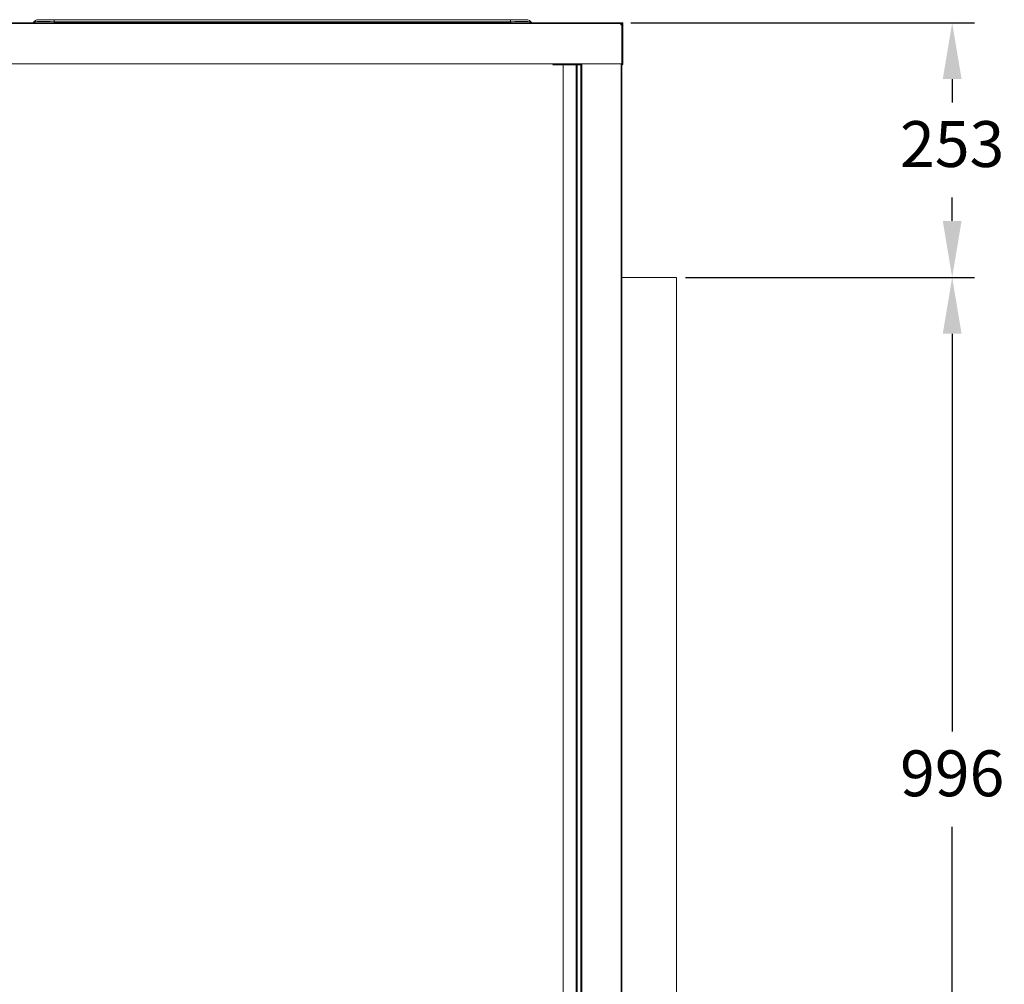
# Model space of a CAD drawing. Units: millimetres. Extents: x 733 to 6323, y 123 to 2632.
# Drawn here: x 2200 to 3176, y 1405 to 2362 of the extents above; entities that cross this region are included whole.
import ezdxf

# ---------------------------------------------------------------- set-up
doc = ezdxf.new("R2010")
doc.units = ezdxf.units.MM
doc.header["$PDSIZE"] = -1
doc.dimstyles.new('ISO-25', dxfattribs={"dimtxt": 2.5, "dimasz": 2.5, "dimexe": 1.25, "dimexo": 0.625, "dimtad": 1, "dimtxsty": 'Standard', "dimcen": 2.5, "dimadec": 0, "dimazin": 0, "dimtfac": 1, "dimtmove": 0, "dimatfit": 3, "dimfxl": 0, "dimarcsym": 0})

# ---------------------------------------------------------------- blocks, each defined once
blk = doc.blocks.new('*D8')
at = {"color": 0, "lineweight": -2}
for p, q in [((2860.16, 2106.18), (3146.7, 2106.18)), ((3124.48, 2050.18), (3124.48, 1655.49)), ((3124.48, 1166.3), (3124.48, 1560.99)), ((2860.16, 1110.3), (3146.7, 1110.3))]:
    blk.add_line(p, q, dxfattribs=at)
at = {"color": 0}
for points in [[(3115.14, 2050.18), (3133.81, 2050.18), (3124.48, 2106.18)], [(3115.14, 1166.3), (3133.81, 1166.3), (3124.48, 1110.3)]]:
    blk.add_solid(points, dxfattribs=at)
at = {"layer": 'Defpoints', "color": 0}
for p in [(2851.27, 2106.18), (3124.48, 2106.18), (2851.27, 1110.3)]:
    blk.add_point(p, dxfattribs=at)
at = {"color": 0, "insert": (3124.48, 1608.24), "char_height": 45.5, "attachment_point": 5}
blk.add_mtext('996', dxfattribs=at)
blk = doc.blocks.new('*D4')
at = {"color": 0, "lineweight": -2}
for p, q in [((2805.94, 2358.8), (3146.7, 2358.8)), ((3124.48, 2302.8), (3124.48, 2279.74)), ((3124.48, 2162.18), (3124.48, 2185.24)), ((2860.16, 2106.18), (3146.7, 2106.18))]:
    blk.add_line(p, q, dxfattribs=at)
at = {"color": 0}
for points in [[(3115.14, 2302.8), (3133.81, 2302.8), (3124.48, 2358.8)], [(3115.14, 2162.18), (3133.81, 2162.18), (3124.48, 2106.18)]]:
    blk.add_solid(points, dxfattribs=at)
at = {"layer": 'Defpoints', "color": 0}
for p in [(2797.05, 2358.8), (3124.48, 2358.8), (2851.27, 2106.18)]:
    blk.add_point(p, dxfattribs=at)
at = {"color": 0, "insert": (3124.48, 2232.49), "char_height": 45.5, "attachment_point": 5}
blk.add_mtext('253', dxfattribs=at)

msp = doc.modelspace()

# ---------------------------------------------------------------- linework, layer by layer
at = {"lineweight": 15}
for p, q in [((2795.51, 2358.8), (2125.4, 2358.8)), ((2795.51, 2357.89), (2125.4, 2357.89)), ((2213.47, 2358.85), (2213.44, 2358.8)), ((2234.25, 2361.8), (2218.58, 2361.8)), ((2233.73, 2358.8), (2234.25, 2359.69)), ((2686.67, 2361.8), (2234.25, 2361.8)), ((2234.25, 2359.69), (2234.25, 2361.8)), ((2234.25, 2359.69), (2686.67, 2359.69)), ((2702.34, 2361.8), (2686.67, 2361.8)), ((2686.67, 2361.8), (2686.67, 2359.69)), ((2686.67, 2359.69), (2687.18, 2358.8)), ((2707.48, 2358.8), (2707.45, 2358.85)), ((2795.51, 2358.8), (2797.05, 2358.8)), ((2795.51, 2357.9), (2797.05, 2357.9)), ((2796.15, 2357), (2795.81, 2357)), ((2796.15, 2357), (2796.15, 2357.9)), ((2796.15, 2357), (2796.15, 2357)), ((2796.16, 2356.99), (2797.06, 2356.99)), ((2796.16, 2356.64), (2796.16, 2356.99)), ((2797.05, 2358.8), (2797.05, 2357.9)), ((2797.06, 2357.89), (2797.06, 2356.35)), ((2797.96, 2357.89), (2797.06, 2357.89)), ((2797.06, 2317.9), (2797.06, 2356.35)), ((2797.06, 2356.35), (2797.96, 2356.35)), ((2797.96, 2357.89), (2797.96, 2356.35)), ((2797.96, 2356.35), (2797.96, 2317.92)), ((2122.96, 2317.9), (2797.06, 2317.9)), ((2729.57, 2317), (2728.67, 2317)), ((2729.58, 2317.01), (2729.58, 2317.9)), ((2756.27, 2317.01), (2729.58, 2317.01)), ((2738.77, 2317.01), (2738.77, 915.58)), ((2751.76, 915.58), (2751.76, 2317.01)), ((2752.67, 915.58), (2752.67, 2317.01)), ((2756.27, 899.69), (2756.27, 2317.9)), ((2757.18, 899.69), (2757.18, 2317.9)), ((2796.15, 899.69), (2796.15, 2317.9)), ((2797.96, 2317.92), (2797.06, 2317.92)), ((2797.06, 899.69), (2797.06, 2317.9)), ((2797.06, 2317.9), (2797.69, 2317.27)), ((2851.27, 2106.18), (2797.06, 2106.18)), ((2851.27, 1112.21), (2851.27, 2106.18))]:
    msp.add_line(p, q, dxfattribs=at)
for centre, radius, start, end in [((2218.58, 2355.9), 5.9, 90, 150), ((2702.34, 2355.9), 5.9, 30, 90), ((2797.06, 2357.9), 1.55, 180.55162, 270), ((2729.58, 2317), 0.91, 95.96223, 180), ((2729.58, 2317), 0.01, 90, 180), ((2797.05, 2317.92), 0.91, 270, 315), ((2797.05, 2317.92), 0.91, 315, 0)]:
    msp.add_arc(centre, radius, start, end, dxfattribs=at)
at = {"lineweight": 15, "extrusion": (0, 0, -1)}
for centre, major_axis, start_param, end_param in [((2241.67, 2355.9), (-28.26, 2.79), 0.050389, 1.293984), ((2679.25, 2355.9), (-28.26, -2.79), 1.847609, 3.091204)]:
    msp.add_ellipse(centre, major_axis=major_axis, ratio=0.11143, start_param=start_param, end_param=end_param, dxfattribs=at)
at = {"lineweight": 15}
for points, knots in [([(2795.51, 2357.89), (2795.51, 2358.01), (2795.51, 2358.24), (2795.51, 2358.54), (2795.51, 2358.76), (2795.51, 2358.78), (2795.51, 2358.8)], [0, 0, 0, 0, 0.2500544, 0.5000237, 0.7500279, 1, 1, 1, 1]), ([(2797.06, 2356.99), (2797.04, 2357.11), (2797.02, 2357.34), (2796.81, 2357.64), (2796.51, 2357.86), (2796.27, 2357.88), (2796.15, 2357.9)], [0, 0, 0, 0, 0.249981, 0.499959, 0.749937, 1, 1, 1, 1]), ([(2796.16, 2356.99), (2796.16, 2356.99), (2796.16, 2356.99), (2796.16, 2356.99), (2796.15, 2357), (2796.15, 2357), (2796.15, 2357)], [0, 0, 0, 0, 0.248168, 0.495516, 0.742863, 1, 1, 1, 1]), ([(2797.05, 2358.8), (2797.17, 2358.78), (2797.41, 2358.76), (2797.71, 2358.54), (2797.92, 2358.24), (2797.94, 2358.01), (2797.96, 2357.89)], [0, 0, 0, 0, 0.249963, 0.499994, 0.749954, 1, 1, 1, 1]), ([(2797.05, 2357.9), (2797.05, 2357.9), (2797.05, 2357.9), (2797.06, 2357.89), (2797.06, 2357.89), (2797.06, 2357.89), (2797.06, 2357.89)], [0, 0, 0, 0, 0.247769, 0.494719, 0.752231, 1, 1, 1, 1])]:
    msp.add_open_spline(points, degree=3, knots=knots, dxfattribs=at)

# ---------------------------------------------------------------- dimensions: what is measured, and where the dimension line sits
dim = msp.add_linear_dim(base=(3124.48, 2358.8), p1=(2851.27, 2106.18), p2=(2797.05, 2358.8), angle=90, dimstyle='ISO-25', override={"dimscale": 7, "dimtxt": 6.5, "dimasz": 8, "dimexe": 3.175, "dimexo": 1.27, "dimgap": 3.5, "dimtih": 1, "dimtoh": 1, "dimdec": 0, "dimzin": 1, "dimpost": '<>', "dimtdec": 0, "dimtzin": 1})
dim.commit()
dim.dimension.update_dxf_attribs({"geometry": '*D4', "text_midpoint": (3124.48, 2232.49), "dimtype": 160})
dim = msp.add_linear_dim(base=(3124.48, 2106.18), p1=(2851.27, 1110.3), p2=(2851.27, 2106.18), angle=90, dimstyle='ISO-25', override={"dimscale": 7, "dimtxt": 6.5, "dimasz": 8, "dimexe": 3.175, "dimexo": 1.27, "dimgap": 3.5, "dimtih": 1, "dimtoh": 1, "dimdec": 0, "dimzin": 1, "dimpost": '<>', "dimtdec": 0, "dimtzin": 1})
dim.commit()
dim.dimension.update_dxf_attribs({"geometry": '*D8', "text_midpoint": (3124.48, 1608.24)})

doc.saveas('drawing.dxf')
